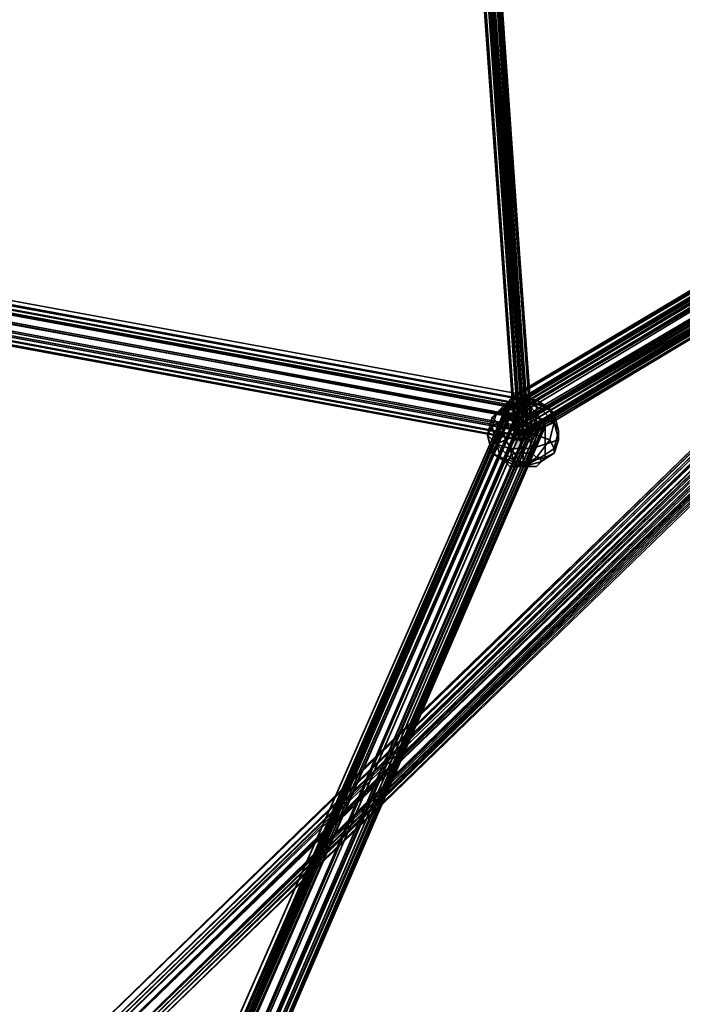
# Model space of a CAD drawing. Units: inches. Extents: x -2407 to 6480, y -2273 to 6818.
# Drawn here: x 372 to 475, y 1094 to 1247 of the extents above; entities that cross this region are included whole.
import ezdxf

# ---------------------------------------------------------------- set-up
doc = ezdxf.new("R2010")
doc.units = ezdxf.units.IN
doc.header["$MEASUREMENT"] = 0
doc.layers.add('SPIDERGAME CWPg169.356', color=250, linetype='Continuous', lineweight=35)

msp = doc.modelspace()

# ---------------------------------------------------------------- hatches: boundary and pattern name
at = {"layer": 'SPIDERGAME CWPg169.356', "lineweight": 35}
for points in [[(450.14, 1185.57), (449.45, 1186.26), (448.76, 1186.95), (448.08, 1186.26), (447.39, 1185.57), (448.08, 1184.88), (448.76, 1184.2), (449.45, 1184.88)], [(450.14, 1185.57), (449.45, 1186.26), (448.76, 1186.95), (448.08, 1186.26), (447.39, 1185.57), (448.08, 1184.88), (448.76, 1184.2), (449.45, 1184.88)], [(450.82, 1186.26), (450.14, 1186.95), (449.45, 1187.63), (448.76, 1186.95), (448.08, 1186.26), (448.76, 1185.57), (449.45, 1184.88), (450.14, 1185.57)], [(451.51, 1186.26), (450.82, 1186.95), (450.14, 1187.63), (449.45, 1186.95), (448.76, 1186.26), (449.45, 1185.57), (450.14, 1184.88), (450.82, 1185.57)], [(451.51, 1186.26), (450.82, 1186.95), (450.14, 1187.63), (449.45, 1186.95), (448.76, 1186.26), (449.45, 1185.57), (450.14, 1184.88), (450.82, 1185.57)], [(451.51, 1186.26), (450.82, 1186.95), (450.14, 1187.63), (449.45, 1186.95), (448.76, 1186.26), (449.45, 1185.57), (450.14, 1184.88), (450.82, 1185.57)], [(451.51, 1186.26), (450.82, 1186.95), (450.14, 1187.63), (449.45, 1186.95), (448.76, 1186.26), (449.45, 1185.57), (450.14, 1184.88), (450.82, 1185.57)], [(450.82, 1182.14), (450.14, 1182.82), (449.45, 1183.51), (448.76, 1182.82), (448.08, 1182.14), (448.76, 1181.45), (449.45, 1180.76), (450.14, 1181.45)], [(450.82, 1182.14), (450.14, 1182.82), (449.45, 1183.51), (448.76, 1182.82), (448.08, 1182.14), (448.76, 1181.45), (449.45, 1180.76), (450.14, 1181.45)], [(452.2, 1182.82), (451.51, 1183.51), (450.82, 1184.2), (450.14, 1183.51), (449.45, 1182.82), (450.14, 1182.14), (450.82, 1181.45), (451.51, 1182.14)], [(452.2, 1182.82), (451.51, 1183.51), (450.82, 1184.2), (450.14, 1183.51), (449.45, 1182.82), (450.14, 1182.14), (450.82, 1181.45), (451.51, 1182.14)], [(450.82, 1181.45), (450.14, 1182.14), (449.45, 1182.82), (448.76, 1182.14), (448.08, 1181.45), (448.76, 1180.76), (449.45, 1180.08), (450.14, 1180.76)], [(450.82, 1181.45), (450.14, 1182.14), (449.45, 1182.82), (448.76, 1182.14), (448.08, 1181.45), (448.76, 1180.76), (449.45, 1180.08), (450.14, 1180.76)]]:
    msp.add_hatch(color=18, dxfattribs=at).paths.add_polyline_path(points)

# ---------------------------------------------------------------- linework, layer by layer
at = {"layer": 'SPIDERGAME CWPg169.356', "color": 18, "lineweight": 35}
for points in [[(451.51, 1182.14), (451.51, 1181.45), (439.83, 1338.74), (451.51, 1181.45), (450.82, 1181.45), (439.83, 1338.74), (450.82, 1181.45), (439.15, 1337.37), (450.14, 1181.45), (439.15, 1337.37), (438.46, 1337.37), (437.09, 1338.74), (435.71, 1340.12), (435.71, 1341.49), (554.54, 1459.63), (435.71, 1342.87), (435.71, 1341.49)], [(449.45, 1186.26), (438.46, 1341.49), (438.46, 1340.12), (438.46, 1338.74), (438.46, 1340.12), (438.46, 1341.49), (439.15, 1342.87), (439.83, 1342.87), (439.83, 1341.49), (439.15, 1342.18), (555.23, 1458.26)], [(555.92, 1457.57), (437.77, 1339.43), (438.46, 1338.74), (449.45, 1184.2), (439.15, 1337.37), (449.45, 1184.2), (450.14, 1182.82), (439.15, 1337.37), (450.14, 1182.82), (450.14, 1182.14), (450.14, 1183.51), (544.93, 1239.15), (450.14, 1183.51), (544.93, 1240.52), (544.93, 1239.15), (544.24, 1238.46), (543.55, 1238.46), (544.24, 1239.15), (377.33, 1076.36), (544.93, 1239.15), (378.02, 1077.73)], [(541.49, 1241.9), (541.49, 1241.21), (541.49, 1240.52), (654.83, 1354.54), (654.14, 1355.23), (540.8, 1241.21), (541.49, 1240.52), (541.49, 1241.21), (448.76, 1186.26), (541.49, 1241.9), (448.76, 1186.26), (448.76, 1186.95)], [(448.76, 1185.57), (448.76, 1186.26), (437.77, 1342.18), (448.76, 1186.26), (448.76, 1184.88), (448.76, 1186.26), (541.49, 1241.21), (541.49, 1240.52), (448.76, 1184.88), (541.49, 1240.52), (541.49, 1239.15), (656.2, 1353.86)], [(656.2, 1353.86), (541.49, 1239.15), (541.49, 1240.52), (447.39, 1184.88), (541.49, 1240.52), (540.8, 1241.9), (448.08, 1186.26), (447.39, 1184.88), (448.08, 1182.82), (541.49, 1239.15), (448.08, 1182.82), (542.86, 1238.46), (448.76, 1181.45), (543.55, 1237.77), (657.57, 1351.8), (543.55, 1237.77), (542.86, 1238.46), (656.89, 1352.48)], [(272.24, 1275.55), (438.46, 1343.55), (437.77, 1342.18), (449.45, 1186.26), (438.46, 1343.55), (449.45, 1186.26), (450.14, 1186.26), (438.46, 1343.55), (439.15, 1343.55), (438.46, 1343.55), (450.14, 1186.26), (438.46, 1343.55), (450.14, 1186.26), (449.45, 1187.63), (448.76, 1188.32), (448.08, 1187.63), (448.08, 1186.26), (447.39, 1184.88), (448.08, 1182.82), (542.86, 1238.46), (448.76, 1181.45)], [(273.61, 1274.87), (438.46, 1343.55), (439.15, 1342.87), (449.45, 1186.26), (439.15, 1342.87), (449.45, 1186.26), (439.15, 1342.87), (450.14, 1186.26), (449.45, 1186.26), (439.15, 1342.87), (450.14, 1186.26), (450.14, 1186.95), (449.45, 1187.63), (448.76, 1186.95), (448.76, 1186.26)], [(450.14, 1186.26), (438.46, 1343.55), (450.14, 1186.26)], [(441.21, 1338.74), (440.52, 1337.37), (439.83, 1337.37), (438.46, 1337.37), (449.45, 1182.14), (450.14, 1181.45), (449.45, 1182.14), (448.76, 1183.51), (448.76, 1185.57), (448.76, 1186.26), (449.45, 1186.26), (450.14, 1186.26), (450.82, 1185.57), (451.51, 1184.2), (439.83, 1343.55), (451.51, 1184.2), (439.83, 1342.18), (439.83, 1343.55)], [(545.61, 1240.52), (450.14, 1182.82), (545.61, 1239.15), (450.14, 1182.82), (450.14, 1181.45), (450.82, 1181.45), (451.51, 1181.45), (451.51, 1182.14), (451.51, 1182.82), (451.51, 1184.2), (450.82, 1185.57), (450.14, 1186.26), (449.45, 1186.26), (448.76, 1186.26), (448.76, 1185.57), (448.76, 1183.51), (449.45, 1182.14), (450.14, 1182.14), (450.14, 1183.51), (450.82, 1184.88), (450.14, 1186.26), (450.82, 1185.57), (451.51, 1184.2), (439.83, 1343.55), (451.51, 1184.2), (439.83, 1342.18)], [(437.77, 1342.18), (448.76, 1186.26), (449.45, 1186.26), (438.46, 1341.49)], [(448.76, 1186.26), (437.77, 1342.18), (448.76, 1186.26)], [(439.83, 1341.49), (450.82, 1184.88), (439.83, 1342.87), (450.82, 1184.88), (450.14, 1186.26), (439.15, 1342.87), (450.14, 1186.26), (449.45, 1186.26), (439.15, 1342.87), (449.45, 1186.26), (439.15, 1342.87)], [(439.15, 1342.87), (450.14, 1186.26), (439.15, 1342.87)], [(439.15, 1342.87), (450.14, 1186.26), (439.15, 1342.87), (439.83, 1342.87)], [(439.83, 1342.87), (450.82, 1184.88), (450.14, 1186.26), (544.24, 1243.27), (449.45, 1187.63), (542.18, 1243.27)], [(438.46, 1341.49), (449.45, 1186.26), (438.46, 1341.49)], [(449.45, 1186.26), (438.46, 1341.49), (449.45, 1186.26)], [(439.83, 1338.06), (450.14, 1182.14), (439.83, 1338.06), (450.82, 1182.14), (439.83, 1338.74), (450.82, 1182.14), (439.83, 1338.74), (450.82, 1182.14), (450.82, 1182.82), (450.82, 1182.14), (450.14, 1182.14), (450.14, 1182.82), (449.45, 1184.2), (449.45, 1185.57), (449.45, 1186.26), (450.14, 1186.26), (450.82, 1184.88), (450.82, 1182.82), (450.14, 1181.45), (449.45, 1181.45), (308.64, 1207.55)], [(437.77, 1338.74), (448.76, 1183.51), (437.77, 1337.37), (448.76, 1183.51), (449.45, 1182.14), (438.46, 1337.37)], [(437.77, 1338.74), (448.76, 1183.51), (437.77, 1337.37), (448.76, 1183.51), (449.45, 1182.14), (438.46, 1337.37)], [(439.15, 1337.37), (450.14, 1181.45), (450.82, 1181.45), (439.15, 1337.37), (450.14, 1181.45), (449.45, 1182.14), (438.46, 1337.37)], [(439.83, 1338.74), (450.82, 1182.14), (439.83, 1338.74), (450.82, 1181.45), (439.83, 1338.74)], [(450.82, 1181.45), (439.83, 1338.74), (450.82, 1181.45)], [(439.83, 1338.74), (450.82, 1181.45), (439.83, 1338.74)], [(450.82, 1182.14), (439.83, 1338.74), (450.82, 1182.14)], [(541.49, 1243.27), (375.27, 1081.85)], [(375.95, 1082.54), (542.18, 1243.27), (541.49, 1243.27), (542.18, 1243.96), (543.55, 1243.96), (544.24, 1243.27), (544.93, 1242.58), (545.61, 1241.21), (545.61, 1240.52)], [(375.95, 1076.36), (542.86, 1239.15), (543.55, 1238.46), (542.86, 1238.46), (542.18, 1238.46), (541.49, 1239.15), (541.49, 1240.52), (540.8, 1239.83), (540.12, 1239.15), (540.8, 1239.83), (541.49, 1240.52), (542.18, 1241.21), (543.55, 1242.58), (544.24, 1243.27), (543.55, 1242.58), (542.18, 1241.21), (541.49, 1240.52), (540.8, 1239.83), (595.75, 1184.2)], [(375.95, 1082.54), (542.18, 1243.27), (543.55, 1243.27), (542.18, 1243.27), (543.55, 1243.27), (544.24, 1243.27), (545.61, 1241.9), (545.61, 1241.21), (546.3, 1240.52), (545.61, 1241.21), (378.7, 1079.11), (545.61, 1241.21), (545.61, 1241.9), (378.02, 1080.48)], [(597.81, 1187.63), (543.55, 1241.9), (377.33, 1081.17), (542.86, 1242.58), (377.33, 1081.17), (376.64, 1081.85), (542.18, 1242.58), (542.86, 1242.58), (542.18, 1242.58), (541.49, 1242.58), (542.18, 1243.27), (449.45, 1187.63), (448.76, 1186.95), (541.49, 1242.58), (448.76, 1186.95), (541.49, 1241.9), (541.49, 1242.58), (542.18, 1243.27), (542.86, 1243.27), (543.55, 1242.58), (544.24, 1241.9), (544.93, 1241.21), (544.93, 1240.52)], [(543.55, 1243.96), (542.18, 1243.96), (448.76, 1188.32), (449.45, 1187.63), (543.55, 1243.96), (542.18, 1243.96), (448.76, 1188.32), (449.45, 1187.63), (543.55, 1243.96), (449.45, 1187.63), (544.24, 1243.27), (377.33, 1081.85), (543.55, 1243.27), (377.33, 1081.85)], [(377.33, 1081.85), (378.02, 1080.48), (544.24, 1243.27), (378.02, 1080.48), (545.61, 1241.9)], [(402.74, 1078.42), (448.76, 1184.2), (447.39, 1184.88), (448.08, 1186.26), (540.8, 1241.9), (541.49, 1240.52), (447.39, 1184.88), (541.49, 1240.52), (541.49, 1239.15), (542.86, 1238.46), (448.08, 1182.82), (541.49, 1239.15), (448.08, 1182.82), (447.39, 1184.88), (448.08, 1186.26), (448.08, 1187.63), (448.76, 1188.32), (449.45, 1187.63), (450.14, 1186.26), (543.55, 1242.58), (450.14, 1186.95), (542.86, 1243.27), (450.14, 1186.95), (449.45, 1187.63)], [(541.49, 1242.58), (448.08, 1187.63), (541.49, 1243.27), (448.08, 1187.63), (448.76, 1188.32), (542.18, 1243.96)], [(542.86, 1243.27), (450.14, 1186.95), (449.45, 1187.63), (542.18, 1243.27)], [(598.5, 1186.95), (543.55, 1242.58), (544.24, 1243.27), (450.14, 1186.26), (544.93, 1242.58), (450.14, 1186.26), (450.14, 1184.88), (450.14, 1182.82), (545.61, 1240.52), (545.61, 1241.21), (450.14, 1184.88), (545.61, 1241.21), (544.93, 1242.58)], [(450.14, 1184.88), (450.14, 1186.26), (544.93, 1242.58), (450.14, 1186.26), (544.24, 1243.27), (544.93, 1242.58)], [(375.27, 1081.85), (540.8, 1242.58), (373.89, 1080.48)], [(373.89, 1079.11), (373.89, 1080.48), (540.8, 1241.9), (373.89, 1080.48), (540.8, 1242.58), (540.8, 1241.9)], [(373.89, 1079.11), (374.58, 1077.05), (541.49, 1239.83), (540.8, 1241.21), (373.89, 1079.11), (540.8, 1241.21), (540.8, 1241.9)], [(541.49, 1241.21), (541.49, 1241.9), (541.49, 1242.58), (540.8, 1241.9), (540.8, 1241.21), (540.8, 1240.52), (374.58, 1079.11), (540.8, 1240.52), (541.49, 1239.83), (375.27, 1077.73), (374.58, 1079.11), (375.27, 1080.48), (540.8, 1241.21), (375.27, 1080.48), (540.8, 1241.9), (375.95, 1081.17)], [(375.27, 1077.73), (541.49, 1239.83), (540.8, 1240.52), (374.58, 1079.11), (540.8, 1240.52), (540.8, 1241.21), (540.8, 1240.52), (541.49, 1239.83), (542.18, 1239.15), (542.86, 1239.15), (543.55, 1238.46), (544.24, 1238.46), (450.14, 1182.14), (449.45, 1182.14), (543.55, 1238.46), (544.24, 1238.46), (450.14, 1182.14), (544.93, 1239.15), (544.93, 1239.83), (544.93, 1241.21), (544.24, 1241.9), (543.55, 1241.9), (542.86, 1242.58)], [(541.49, 1242.58), (375.95, 1081.17), (376.64, 1081.85), (542.18, 1242.58), (541.49, 1242.58), (375.95, 1081.17), (376.64, 1081.85), (608.8, 1081.85), (376.64, 1081.85), (608.8, 1081.85), (376.64, 1081.85), (608.8, 1081.85), (376.64, 1081.85), (375.27, 1081.17), (608.8, 1081.17)], [(378.02, 1080.48), (544.24, 1241.9), (544.93, 1241.21), (378.7, 1079.11), (544.93, 1241.21), (544.93, 1239.83), (544.93, 1241.21), (544.24, 1241.9), (543.55, 1241.9), (542.86, 1242.58), (542.18, 1242.58), (541.49, 1242.58), (540.8, 1241.9), (541.49, 1240.52), (540.8, 1241.9), (541.49, 1242.58), (375.95, 1081.17), (540.8, 1241.9), (375.27, 1080.48)], [(540.8, 1241.21), (375.27, 1080.48)], [(541.49, 1242.58), (542.18, 1242.58), (376.64, 1081.85)], [(448.76, 1183.51), (448.76, 1184.88), (448.76, 1186.26), (448.76, 1186.95), (449.45, 1187.63), (450.14, 1186.95), (450.14, 1186.26), (450.82, 1184.88), (450.14, 1183.51), (544.93, 1240.52), (544.93, 1241.21), (450.82, 1184.88), (544.93, 1241.21), (544.24, 1241.9), (378.02, 1080.48), (543.55, 1241.9), (378.02, 1080.48), (377.33, 1081.17)], [(378.02, 1080.48), (544.24, 1241.9), (544.93, 1241.21), (378.7, 1079.11), (544.93, 1241.21), (544.93, 1239.83), (544.93, 1239.15), (544.24, 1239.15)], [(448.08, 1187.63), (448.08, 1186.26), (541.49, 1242.58), (448.08, 1186.26), (540.8, 1241.9)], [(544.24, 1241.9), (450.14, 1186.26), (450.82, 1184.88), (450.14, 1186.26), (544.24, 1241.9), (450.14, 1186.26), (543.55, 1242.58), (450.14, 1186.95)], [(450.14, 1184.88), (450.14, 1182.82), (545.61, 1240.52), (545.61, 1241.21), (450.14, 1184.88), (545.61, 1241.21), (544.93, 1242.58)], [(544.93, 1241.21), (450.82, 1184.88), (544.93, 1241.21)], [(375.27, 1075.67), (374.58, 1077.05), (542.18, 1239.15), (374.58, 1077.05), (541.49, 1239.83), (375.27, 1077.73), (542.18, 1239.15), (375.27, 1077.73), (375.95, 1076.36)], [(596.44, 1184.88), (541.49, 1240.52), (541.49, 1239.15), (542.86, 1238.46), (543.55, 1237.77), (544.24, 1237.77), (544.93, 1238.46), (545.61, 1239.15), (546.3, 1240.52), (545.61, 1239.15), (378.02, 1077.05), (546.3, 1240.52), (378.02, 1077.05), (378.7, 1079.11), (378.02, 1080.48), (377.33, 1081.17), (376.64, 1081.85), (375.95, 1081.17), (375.27, 1080.48)], [(596.44, 1184.88), (541.49, 1240.52), (541.49, 1239.15), (542.86, 1238.46), (543.55, 1237.77), (544.24, 1237.77), (544.93, 1238.46), (544.24, 1237.77), (449.45, 1181.45), (450.14, 1181.45), (544.93, 1238.46), (450.14, 1181.45), (545.61, 1239.15), (545.61, 1238.46), (544.24, 1238.46), (543.55, 1238.46), (544.24, 1238.46), (375.95, 1074.99)], [(378.02, 1077.73), (544.93, 1239.83), (378.02, 1077.73), (544.93, 1239.15), (377.33, 1076.36)], [(378.02, 1077.05), (378.7, 1079.11), (378.02, 1077.73), (544.93, 1239.83)], [(542.86, 1238.46), (449.45, 1182.14), (542.18, 1238.46), (448.76, 1183.51), (449.45, 1182.14), (450.14, 1182.14), (450.14, 1183.51), (450.82, 1184.88), (450.14, 1183.51), (544.93, 1240.52)], [(375.27, 1075.67), (543.55, 1238.46), (375.27, 1075.67), (542.18, 1239.15), (375.95, 1076.36), (542.86, 1239.15), (543.55, 1238.46), (376.64, 1076.36)], [(545.61, 1238.46), (377.33, 1075.67), (545.61, 1239.15)], [(377.33, 1075.67), (545.61, 1239.15), (378.02, 1077.05)], [(308.64, 1213.05), (309.33, 1213.73), (450.14, 1187.63), (309.33, 1213.73), (309.33, 1213.05)], [(308.64, 1213.05), (309.33, 1213.73), (450.14, 1187.63), (309.33, 1213.73), (309.33, 1213.05)], [(308.64, 1213.05), (449.45, 1186.95), (450.14, 1187.63), (450.14, 1186.95), (309.33, 1213.05)], [(308.64, 1213.05), (449.45, 1186.95), (450.14, 1187.63), (450.14, 1186.95), (309.33, 1213.05)], [(309.33, 1212.36), (309.33, 1210.99), (450.82, 1184.88)], [(309.33, 1212.36), (451.51, 1186.26), (450.82, 1184.88)], [(310.01, 1212.36), (310.01, 1210.99), (450.14, 1184.88)], [(310.01, 1212.36), (450.14, 1186.26), (450.14, 1184.88)], [(309.33, 1208.93), (450.82, 1182.82), (450.82, 1184.88), (309.33, 1210.99)], [(309.33, 1208.93), (450.82, 1182.82), (450.82, 1184.88), (309.33, 1210.99)], [(309.33, 1208.93), (450.82, 1182.82), (450.14, 1181.45), (449.45, 1181.45), (308.64, 1207.55)], [(309.33, 1208.93), (450.82, 1182.82), (450.82, 1182.14), (450.14, 1182.14), (450.14, 1182.82), (449.45, 1184.2), (449.45, 1185.57), (449.45, 1186.26), (450.14, 1186.26), (450.82, 1184.88), (450.82, 1182.82)], [(309.33, 1207.55), (450.14, 1181.45), (309.33, 1207.55)], [(309.33, 1207.55), (450.14, 1181.45), (309.33, 1207.55)], [(452.2, 1187.63), (450.14, 1187.63), (452.88, 1186.26), (452.88, 1186.95), (450.14, 1187.63), (450.82, 1185.57), (452.2, 1185.57), (450.14, 1187.63), (448.08, 1186.26), (449.45, 1185.57), (450.14, 1187.63), (448.08, 1186.95), (447.39, 1186.26), (450.14, 1187.63), (450.14, 1188.32), (448.76, 1187.63), (450.14, 1187.63), (452.2, 1187.63), (451.51, 1187.63), (450.14, 1187.63), (450.14, 1188.32)], [(449.45, 1182.14), (448.76, 1182.14), (448.76, 1183.51), (448.76, 1184.88), (449.45, 1186.26), (449.45, 1186.95), (450.14, 1187.63), (450.14, 1186.95), (450.14, 1186.26), (450.14, 1184.88), (450.14, 1183.51), (449.45, 1182.14), (450.14, 1181.45), (450.82, 1181.45), (451.51, 1181.45), (451.51, 1182.14), (451.51, 1182.82), (451.51, 1184.2), (450.82, 1185.57), (450.14, 1186.26), (450.14, 1184.88), (450.14, 1182.82), (450.14, 1181.45), (449.45, 1181.45), (448.76, 1181.45), (448.08, 1182.82), (447.39, 1184.88), (402.06, 1079.11)], [(448.08, 1186.26), (450.14, 1187.63), (448.08, 1186.95)], [(452.88, 1186.26), (450.14, 1187.63), (450.82, 1185.57)], [(447.39, 1185.57), (401.37, 1079.11), (402.06, 1078.42)], [(402.06, 1078.42), (448.08, 1184.88), (402.06, 1078.42), (404.12, 1077.05), (405.49, 1077.05), (451.51, 1183.51), (450.14, 1183.51), (404.12, 1077.05), (450.14, 1183.51), (448.08, 1184.88), (447.39, 1185.57)], [(447.39, 1185.57), (447.39, 1184.88), (448.76, 1184.2), (449.45, 1183.51), (450.82, 1182.82), (452.2, 1182.82), (452.88, 1183.51), (452.2, 1184.2)], [(452.2, 1184.2), (451.51, 1184.88), (450.14, 1185.57), (449.45, 1185.57), (448.08, 1185.57), (447.39, 1185.57)], [(449.45, 1186.26), (449.45, 1186.26)], [(449.45, 1186.26), (449.45, 1186.26)], [(450.14, 1186.26), (450.14, 1184.88)], [(450.14, 1184.88), (450.14, 1182.82)], [(448.08, 1182.82), (448.76, 1181.45), (449.45, 1181.45), (450.14, 1181.45), (450.14, 1182.82)], [(450.82, 1177.33), (450.14, 1177.33), (450.14, 1179.39), (451.51, 1179.39), (450.14, 1177.33), (448.08, 1178.7), (448.76, 1179.39), (450.14, 1177.33), (448.08, 1177.33), (447.39, 1178.02), (450.14, 1177.33), (448.08, 1178.7)], [(448.08, 1177.33), (450.14, 1177.33), (450.82, 1177.33), (449.45, 1177.33), (450.14, 1177.33), (452.88, 1178.02), (452.2, 1177.33), (450.14, 1177.33), (452.2, 1178.7), (452.88, 1178.7), (450.14, 1177.33), (452.88, 1178.02)], [(452.2, 1178.7), (450.14, 1177.33), (450.14, 1179.39)]]:
    msp.add_lwpolyline(points, dxfattribs=at)
for points in [[(307.27, 1213.05), (306.58, 1213.05), (436.4, 1343.55), (437.77, 1343.55), (307.27, 1213.05), (437.77, 1343.55), (439.15, 1343.55), (450.82, 1185.57), (439.15, 1343.55), (439.83, 1343.55), (273.61, 1275.55), (272.92, 1275.55), (272.24, 1275.55), (438.46, 1343.55), (439.15, 1344.24), (272.92, 1275.55), (439.15, 1344.24), (439.83, 1343.55), (439.15, 1343.55), (450.82, 1185.57), (439.15, 1343.55), (309.33, 1213.05)], [(438.46, 1343.55), (437.77, 1342.18), (449.45, 1186.26)], [(449.45, 1186.26), (438.46, 1343.55), (449.45, 1186.26), (450.14, 1186.26), (438.46, 1343.55)], [(437.77, 1340.12), (448.76, 1185.57), (437.77, 1342.18)], [(437.77, 1340.12), (448.76, 1185.57), (437.77, 1342.18)], [(448.76, 1185.57), (448.76, 1186.26), (437.77, 1342.18)], [(437.77, 1342.18), (448.76, 1186.26), (449.45, 1186.26)], [(449.45, 1186.26), (438.46, 1341.49), (439.15, 1342.87)], [(439.83, 1341.49), (450.82, 1184.88), (439.83, 1342.87)], [(451.51, 1182.82), (451.51, 1184.2), (439.83, 1342.18), (440.52, 1340.12)], [(451.51, 1182.82), (451.51, 1184.2), (439.83, 1342.18), (440.52, 1340.12)], [(438.46, 1340.12), (449.45, 1185.57), (449.45, 1186.26), (438.46, 1341.49)], [(438.46, 1340.12), (449.45, 1185.57), (449.45, 1186.26), (438.46, 1341.49)], [(438.46, 1341.49), (449.45, 1186.26), (438.46, 1341.49), (449.45, 1186.26)], [(450.82, 1182.82), (450.82, 1184.88), (439.83, 1341.49), (439.83, 1340.12)], [(450.82, 1182.82), (450.82, 1184.88), (439.83, 1341.49), (439.83, 1340.12)], [(448.76, 1185.57), (448.76, 1183.51), (437.77, 1338.74), (437.77, 1340.12)], [(448.76, 1185.57), (448.76, 1183.51), (437.77, 1338.74), (437.77, 1340.12)], [(449.45, 1185.57), (449.45, 1184.2), (438.46, 1338.74), (438.46, 1340.12)], [(449.45, 1185.57), (449.45, 1184.2), (438.46, 1338.74), (438.46, 1340.12)], [(440.52, 1340.12), (451.51, 1182.82), (451.51, 1182.14), (439.83, 1338.74)], [(439.83, 1340.12), (450.82, 1182.82), (439.83, 1338.74)], [(440.52, 1340.12), (451.51, 1182.82), (451.51, 1182.14), (439.83, 1338.74)], [(439.83, 1340.12), (450.82, 1182.82), (439.83, 1338.74)], [(438.46, 1338.74), (449.45, 1184.2), (439.15, 1337.37)], [(439.15, 1337.37), (439.83, 1338.74), (450.82, 1181.45)], [(450.14, 1182.14), (439.83, 1338.06), (439.15, 1337.37), (449.45, 1184.2), (450.14, 1182.82), (439.15, 1337.37), (450.14, 1182.82)], [(451.51, 1182.14), (451.51, 1181.45), (439.83, 1338.74)], [(451.51, 1181.45), (439.83, 1338.74), (451.51, 1181.45), (450.82, 1181.45), (439.83, 1338.74)], [(439.83, 1338.74), (450.82, 1182.14), (450.82, 1182.82), (439.83, 1338.74), (450.82, 1182.14), (439.83, 1338.74), (450.82, 1182.14), (439.83, 1338.74), (450.82, 1182.14)], [(450.82, 1182.14), (439.83, 1338.74), (439.83, 1338.06)], [(450.82, 1182.14), (439.83, 1338.06), (450.14, 1182.14)], [(541.49, 1243.27), (540.8, 1242.58), (540.8, 1241.9), (540.8, 1241.21), (373.89, 1079.11), (540.8, 1241.21), (541.49, 1239.83), (374.58, 1077.05), (373.89, 1079.11), (373.89, 1080.48), (540.8, 1241.9), (373.89, 1080.48), (540.8, 1242.58), (375.27, 1081.85), (541.49, 1243.27), (375.27, 1081.85), (375.95, 1082.54), (542.18, 1243.27)], [(375.27, 1081.85), (373.89, 1080.48), (540.8, 1242.58), (375.27, 1081.85), (541.49, 1243.27), (540.8, 1242.58)], [(375.95, 1082.54), (542.18, 1243.27), (543.55, 1243.27), (377.33, 1081.85), (544.24, 1243.27), (543.55, 1243.27), (377.33, 1081.85)], [(377.33, 1081.85), (378.02, 1080.48), (544.24, 1243.27)], [(544.24, 1243.27), (378.02, 1080.48), (545.61, 1241.9)], [(448.76, 1188.32), (542.18, 1243.96), (541.49, 1243.27), (448.08, 1187.63), (541.49, 1242.58), (541.49, 1243.27), (448.08, 1187.63)], [(541.49, 1242.58), (448.76, 1186.95), (449.45, 1187.63), (542.18, 1243.27)], [(449.45, 1187.63), (450.14, 1186.26), (544.24, 1243.27), (449.45, 1187.63), (543.55, 1243.96), (544.24, 1243.27)], [(542.86, 1243.27), (450.14, 1186.95), (543.55, 1242.58)], [(375.27, 1080.48), (540.8, 1241.9), (375.95, 1081.17)], [(540.8, 1241.9), (375.27, 1080.48), (540.8, 1241.21)], [(541.49, 1242.58), (375.95, 1081.17), (540.8, 1241.9)], [(542.86, 1242.58), (377.33, 1081.17), (376.64, 1081.85), (542.18, 1242.58)], [(543.55, 1241.9), (377.33, 1081.17), (542.86, 1242.58)], [(543.55, 1241.9), (378.02, 1080.48), (377.33, 1081.17)], [(545.61, 1239.15), (378.02, 1077.05), (546.3, 1240.52), (378.02, 1077.05), (378.7, 1079.11), (378.02, 1080.48), (545.61, 1241.9), (545.61, 1241.21), (378.7, 1079.11), (545.61, 1241.21), (546.3, 1240.52)], [(544.24, 1241.9), (378.02, 1080.48), (543.55, 1241.9)], [(448.08, 1187.63), (448.08, 1186.26), (541.49, 1242.58)], [(541.49, 1242.58), (448.08, 1186.26), (540.8, 1241.9)], [(541.49, 1241.9), (448.76, 1186.95), (541.49, 1242.58)], [(541.49, 1241.9), (448.76, 1186.26), (448.76, 1186.95)], [(541.49, 1241.21), (448.76, 1186.26), (541.49, 1241.9)], [(448.76, 1184.88), (448.76, 1186.26), (541.49, 1241.21), (541.49, 1240.52), (448.76, 1184.88), (541.49, 1240.52), (541.49, 1239.15), (448.76, 1183.51)], [(450.14, 1186.26), (543.55, 1242.58), (450.14, 1186.95)], [(543.55, 1242.58), (450.14, 1186.26), (544.24, 1241.9)], [(542.18, 1239.15), (374.58, 1077.05), (541.49, 1239.83)], [(541.49, 1239.83), (375.27, 1077.73), (542.18, 1239.15)], [(544.93, 1239.15), (378.02, 1077.73), (544.93, 1239.83)], [(545.61, 1239.15), (450.14, 1182.82), (545.61, 1240.52)], [(544.93, 1240.52), (450.14, 1183.51), (544.93, 1239.15)], [(375.27, 1075.67), (374.58, 1077.05), (542.18, 1239.15)], [(543.55, 1238.46), (544.24, 1238.46), (375.95, 1074.99), (375.27, 1075.67), (543.55, 1238.46), (375.27, 1075.67), (542.18, 1239.15)], [(542.18, 1239.15), (375.27, 1077.73), (375.95, 1076.36)], [(542.86, 1239.15), (375.95, 1076.36), (376.64, 1076.36), (543.55, 1238.46)], [(542.18, 1239.15), (375.95, 1076.36), (542.86, 1239.15)], [(545.61, 1238.46), (544.24, 1238.46), (375.95, 1074.99), (377.33, 1075.67)], [(545.61, 1238.46), (544.24, 1238.46), (375.95, 1074.99), (377.33, 1075.67)], [(376.64, 1076.36), (377.33, 1076.36), (544.24, 1239.15), (543.55, 1238.46)], [(376.64, 1076.36), (377.33, 1076.36), (544.24, 1239.15), (543.55, 1238.46)], [(377.33, 1075.67), (378.02, 1077.05), (545.61, 1239.15), (377.33, 1075.67), (545.61, 1238.46), (545.61, 1239.15)], [(544.24, 1239.15), (377.33, 1076.36), (544.93, 1239.15)], [(378.02, 1077.73), (544.93, 1239.15), (377.33, 1076.36)], [(448.76, 1181.45), (448.08, 1182.82), (542.86, 1238.46), (448.76, 1181.45), (543.55, 1237.77), (542.86, 1238.46)], [(449.45, 1182.14), (448.76, 1183.51), (448.76, 1184.88), (448.76, 1183.51), (541.49, 1239.15), (448.76, 1183.51), (542.18, 1238.46), (449.45, 1182.14), (448.76, 1182.14), (448.76, 1183.51), (448.76, 1184.88), (449.45, 1186.26), (449.45, 1186.95), (450.14, 1187.63), (450.14, 1186.95), (450.14, 1186.26), (450.14, 1184.88), (450.14, 1183.51)], [(542.18, 1238.46), (448.76, 1183.51), (541.49, 1239.15)], [(448.76, 1183.51), (542.18, 1238.46), (449.45, 1182.14)], [(544.93, 1238.46), (544.24, 1237.77), (449.45, 1181.45), (450.14, 1181.45), (544.93, 1238.46), (450.14, 1181.45), (545.61, 1239.15)], [(542.86, 1238.46), (543.55, 1238.46), (449.45, 1182.14)], [(544.24, 1238.46), (450.14, 1182.14), (449.45, 1182.14), (543.55, 1238.46)], [(542.86, 1238.46), (449.45, 1182.14), (542.18, 1238.46)], [(542.86, 1238.46), (543.55, 1238.46), (449.45, 1182.14)], [(450.14, 1181.45), (450.14, 1182.82), (545.61, 1239.15)], [(544.93, 1239.15), (450.14, 1182.14), (544.24, 1238.46)], [(544.93, 1239.15), (450.14, 1183.51), (450.14, 1182.14)], [(543.55, 1237.77), (544.24, 1237.77), (449.45, 1181.45), (448.76, 1181.45)], [(543.55, 1237.77), (544.24, 1237.77), (449.45, 1181.45), (448.76, 1181.45)], [(307.95, 1213.73), (450.14, 1187.63), (450.82, 1188.32), (450.82, 1187.63), (309.33, 1213.73), (308.64, 1214.42), (450.82, 1188.32), (308.64, 1214.42)], [(307.95, 1213.73), (450.14, 1187.63), (450.82, 1188.32), (450.82, 1187.63), (309.33, 1213.73), (308.64, 1214.42), (450.82, 1188.32), (308.64, 1214.42)], [(450.14, 1187.63), (449.45, 1186.26), (307.95, 1212.36), (307.95, 1213.73)], [(450.14, 1187.63), (449.45, 1186.26), (307.95, 1212.36), (307.95, 1213.73)], [(309.33, 1212.36), (451.51, 1186.26), (450.82, 1187.63), (309.33, 1213.73)], [(309.33, 1212.36), (451.51, 1186.26), (450.82, 1187.63), (309.33, 1213.73)], [(307.27, 1210.99), (449.45, 1184.88), (449.45, 1186.26), (307.95, 1212.36)], [(307.27, 1210.99), (449.45, 1184.88), (449.45, 1186.26), (307.95, 1212.36)], [(449.45, 1186.95), (449.45, 1186.26), (308.64, 1212.36), (308.64, 1213.05)], [(449.45, 1186.95), (449.45, 1186.26), (308.64, 1212.36), (308.64, 1213.05)], [(308.64, 1210.99), (448.76, 1184.88), (449.45, 1186.26), (308.64, 1212.36)], [(308.64, 1210.99), (448.76, 1184.88), (449.45, 1186.26), (308.64, 1212.36)], [(450.14, 1186.95), (309.33, 1213.05), (310.01, 1212.36), (450.14, 1186.26)], [(450.14, 1186.95), (309.33, 1213.05), (310.01, 1212.36), (450.14, 1186.26)], [(450.82, 1184.88), (451.51, 1186.26), (309.33, 1212.36), (309.33, 1210.99)], [(450.14, 1184.88), (450.14, 1186.26), (310.01, 1212.36), (310.01, 1210.99)], [(449.45, 1184.88), (449.45, 1182.82), (307.95, 1208.93), (307.27, 1210.99)], [(449.45, 1184.88), (449.45, 1182.82), (307.95, 1208.93), (307.27, 1210.99)], [(448.76, 1184.88), (448.76, 1183.51), (308.64, 1209.61), (308.64, 1210.99)], [(448.76, 1184.88), (448.76, 1183.51), (308.64, 1209.61), (308.64, 1210.99)], [(309.33, 1208.24), (449.45, 1182.14), (309.33, 1208.24), (449.45, 1182.14), (450.14, 1183.51), (310.01, 1209.61), (310.01, 1210.99), (450.14, 1184.88), (450.14, 1183.51), (310.01, 1209.61)], [(309.33, 1208.24), (449.45, 1182.14), (309.33, 1208.24), (449.45, 1182.14), (450.14, 1183.51), (310.01, 1209.61), (310.01, 1210.99), (450.14, 1184.88), (450.14, 1183.51), (310.01, 1209.61)], [(308.64, 1208.24), (448.76, 1182.14), (448.76, 1183.51), (308.64, 1209.61)], [(308.64, 1208.24), (448.76, 1182.14), (448.76, 1183.51), (308.64, 1209.61)], [(307.95, 1207.55), (449.45, 1181.45), (449.45, 1182.82), (307.95, 1208.93)], [(307.95, 1207.55), (449.45, 1181.45), (449.45, 1182.82), (307.95, 1208.93)], [(309.33, 1208.24), (308.64, 1208.24), (448.76, 1182.14), (449.45, 1182.14)], [(309.33, 1208.24), (308.64, 1208.24), (448.76, 1182.14), (449.45, 1182.14)], [(308.64, 1207.55), (307.95, 1207.55), (449.45, 1181.45)], [(308.64, 1207.55), (307.95, 1207.55), (449.45, 1181.45)], [(447.39, 1186.95), (449.45, 1186.95), (450.14, 1188.32), (448.76, 1187.63)], [(447.39, 1186.95), (449.45, 1186.95), (450.14, 1188.32), (448.76, 1187.63)], [(448.76, 1187.63), (450.14, 1188.32), (450.14, 1187.63)], [(449.45, 1186.95), (452.2, 1186.95), (451.51, 1187.63), (450.14, 1188.32)], [(449.45, 1186.95), (452.2, 1186.95), (451.51, 1187.63), (450.14, 1188.32)], [(449.45, 1181.45), (450.14, 1181.45), (450.82, 1182.82), (450.82, 1184.88), (451.51, 1186.26), (450.82, 1187.63), (450.82, 1188.32), (450.14, 1187.63), (449.45, 1186.26), (449.45, 1184.88), (449.45, 1182.82)], [(449.45, 1181.45), (450.14, 1181.45), (450.82, 1182.82), (450.82, 1184.88), (451.51, 1186.26), (450.82, 1187.63), (450.82, 1188.32), (450.14, 1187.63), (449.45, 1186.26), (449.45, 1184.88), (449.45, 1182.82)], [(451.51, 1187.63), (450.14, 1187.63), (450.14, 1188.32)], [(401.37, 1079.79), (448.08, 1186.95), (447.39, 1186.26), (447.39, 1185.57), (401.37, 1079.11), (400.68, 1079.79), (447.39, 1186.26), (400.68, 1079.79)], [(401.37, 1079.79), (448.08, 1186.95), (447.39, 1186.26), (447.39, 1185.57), (401.37, 1079.11), (400.68, 1079.79), (447.39, 1186.26), (400.68, 1079.79)], [(448.08, 1186.95), (449.45, 1186.26), (402.74, 1079.79), (401.37, 1079.79)], [(448.08, 1186.95), (449.45, 1186.26), (402.74, 1079.79), (401.37, 1079.79)], [(445.33, 1184.88), (446.02, 1185.57), (448.08, 1186.95), (447.39, 1186.26)], [(447.39, 1186.95), (446.02, 1185.57), (445.33, 1183.51), (446.7, 1184.2)], [(445.33, 1184.88), (446.02, 1185.57), (448.08, 1186.95), (447.39, 1186.26)], [(447.39, 1186.95), (446.02, 1185.57), (445.33, 1183.51), (446.7, 1184.2)], [(446.02, 1185.57), (447.39, 1186.95), (448.76, 1187.63), (448.08, 1186.95)], [(446.02, 1185.57), (447.39, 1186.95), (448.76, 1187.63), (448.08, 1186.95)], [(449.45, 1186.95), (447.39, 1186.95), (446.7, 1184.2), (449.45, 1184.88)], [(449.45, 1186.95), (447.39, 1186.95), (446.7, 1184.2), (449.45, 1184.88)], [(447.39, 1186.26), (450.14, 1187.63), (448.08, 1186.26)], [(447.39, 1186.26), (448.08, 1186.95), (450.14, 1187.63)], [(448.08, 1186.95), (449.45, 1186.26), (450.82, 1186.26), (452.2, 1184.88), (453.57, 1184.2), (453.57, 1183.51), (452.88, 1183.51), (451.51, 1183.51), (450.14, 1183.51), (448.08, 1184.88), (447.39, 1185.57), (447.39, 1186.26)], [(448.08, 1186.95), (449.45, 1186.26), (450.82, 1186.26), (452.2, 1184.88), (453.57, 1184.2), (453.57, 1183.51), (452.88, 1183.51), (451.51, 1183.51), (450.14, 1183.51), (448.08, 1184.88), (447.39, 1185.57), (447.39, 1186.26)], [(448.76, 1187.63), (450.14, 1187.63), (448.08, 1186.95)], [(449.45, 1185.57), (448.08, 1186.26), (450.14, 1187.63)], [(449.45, 1185.57), (450.14, 1187.63), (450.82, 1185.57)], [(452.2, 1186.95), (449.45, 1186.95), (449.45, 1184.88), (452.2, 1184.88)], [(452.2, 1186.95), (449.45, 1186.95), (449.45, 1184.88), (452.2, 1184.88)], [(451.51, 1187.63), (452.2, 1187.63), (450.14, 1187.63)], [(452.2, 1185.57), (450.14, 1187.63), (452.88, 1186.26)], [(452.2, 1185.57), (450.82, 1185.57), (450.14, 1187.63)], [(452.88, 1186.95), (450.14, 1187.63), (452.2, 1187.63)], [(452.88, 1186.95), (452.88, 1186.26), (450.14, 1187.63)], [(452.2, 1186.95), (454.26, 1186.26), (452.2, 1187.63), (451.51, 1187.63)], [(452.2, 1186.95), (454.26, 1186.26), (452.2, 1187.63), (451.51, 1187.63)], [(454.26, 1186.26), (454.95, 1185.57), (452.88, 1186.95), (452.2, 1187.63)], [(454.26, 1186.26), (454.95, 1185.57), (452.88, 1186.95), (452.2, 1187.63)], [(454.26, 1186.26), (452.2, 1186.95), (452.2, 1184.88), (454.95, 1184.2)], [(454.26, 1186.26), (452.2, 1186.95), (452.2, 1184.88), (454.95, 1184.2)], [(454.95, 1185.57), (454.95, 1184.2), (452.88, 1186.26), (452.88, 1186.95)], [(454.95, 1185.57), (454.95, 1184.2), (452.88, 1186.26), (452.88, 1186.95)], [(447.39, 1185.57), (401.37, 1079.11), (402.06, 1078.42), (448.08, 1184.88), (402.06, 1078.42), (404.12, 1077.05), (405.49, 1077.05), (451.51, 1183.51), (450.14, 1183.51), (404.12, 1077.05), (450.14, 1183.51), (448.08, 1184.88)], [(402.06, 1079.11), (402.06, 1079.79), (447.39, 1185.57), (402.06, 1079.79), (402.74, 1080.48), (448.08, 1185.57), (447.39, 1185.57), (447.39, 1184.88)], [(402.06, 1079.11), (402.06, 1079.79), (447.39, 1185.57), (402.06, 1079.79), (402.74, 1080.48), (448.08, 1185.57), (447.39, 1185.57), (447.39, 1184.88)], [(447.39, 1184.88), (402.06, 1079.11), (402.74, 1078.42), (448.76, 1184.2)], [(404.8, 1079.79), (450.82, 1186.26), (449.45, 1186.26), (402.74, 1079.79)], [(404.8, 1079.79), (450.82, 1186.26), (449.45, 1186.26), (402.74, 1079.79)], [(448.08, 1185.57), (449.45, 1185.57), (403.43, 1080.48), (402.74, 1080.48)], [(448.08, 1185.57), (449.45, 1185.57), (403.43, 1080.48), (402.74, 1080.48)], [(404.8, 1079.79), (450.14, 1185.57), (449.45, 1185.57), (403.43, 1080.48)], [(404.8, 1079.79), (450.14, 1185.57), (449.45, 1185.57), (403.43, 1080.48)], [(450.82, 1186.26), (452.2, 1184.88), (406.18, 1078.42), (404.8, 1079.79)], [(450.82, 1186.26), (452.2, 1184.88), (406.18, 1078.42), (404.8, 1079.79)], [(450.14, 1185.57), (451.51, 1184.88), (406.18, 1079.11), (404.8, 1079.79)], [(450.14, 1185.57), (451.51, 1184.88), (406.18, 1079.11), (404.8, 1079.79)], [(407.55, 1077.73), (453.57, 1184.2), (452.2, 1184.88), (406.18, 1078.42)], [(406.86, 1078.42), (452.2, 1184.2), (451.51, 1184.88), (406.18, 1079.11)], [(407.55, 1077.73), (453.57, 1184.2), (452.2, 1184.88), (406.18, 1078.42)], [(406.86, 1078.42), (452.2, 1184.2), (451.51, 1184.88), (406.18, 1079.11)], [(446.02, 1185.57), (445.33, 1184.88), (444.64, 1182.14), (445.33, 1183.51)], [(446.02, 1185.57), (445.33, 1184.88), (444.64, 1182.14), (445.33, 1183.51)], [(446.02, 1180.76), (444.64, 1182.14), (445.33, 1184.88), (446.7, 1183.51)], [(446.02, 1180.76), (444.64, 1182.14), (445.33, 1184.88), (446.7, 1183.51)], [(446.7, 1183.51), (445.33, 1184.88), (447.39, 1186.26), (448.08, 1186.26)], [(446.7, 1183.51), (445.33, 1184.88), (447.39, 1186.26), (448.08, 1186.26)], [(448.76, 1182.82), (446.7, 1183.51), (448.08, 1186.26), (449.45, 1185.57)], [(448.76, 1182.82), (446.7, 1183.51), (448.08, 1186.26), (449.45, 1185.57)], [(447.39, 1181.45), (449.45, 1182.14), (449.45, 1184.88), (446.7, 1184.2)], [(447.39, 1181.45), (449.45, 1182.14), (449.45, 1184.88), (446.7, 1184.2)], [(447.39, 1185.57), (447.39, 1184.88), (448.76, 1184.2), (449.45, 1183.51), (450.82, 1182.82), (452.2, 1182.82), (452.88, 1183.51), (452.2, 1184.2), (451.51, 1184.88), (450.14, 1185.57), (449.45, 1185.57), (448.08, 1185.57)], [(450.82, 1182.82), (448.76, 1182.82), (449.45, 1185.57), (450.82, 1185.57)], [(450.82, 1182.82), (448.76, 1182.82), (449.45, 1185.57), (450.82, 1185.57)], [(449.45, 1182.14), (452.2, 1182.14), (452.2, 1184.88), (449.45, 1184.88)], [(449.45, 1182.14), (452.2, 1182.14), (452.2, 1184.88), (449.45, 1184.88)], [(453.57, 1183.51), (450.82, 1182.82), (450.82, 1185.57), (452.2, 1185.57)], [(453.57, 1183.51), (450.82, 1182.82), (450.82, 1185.57), (452.2, 1185.57)], [(454.95, 1184.2), (453.57, 1183.51), (452.2, 1185.57), (452.88, 1186.26)], [(454.95, 1184.2), (453.57, 1183.51), (452.2, 1185.57), (452.88, 1186.26)], [(454.95, 1184.2), (452.2, 1184.88), (452.2, 1182.14), (454.26, 1181.45)], [(454.95, 1184.2), (452.2, 1184.88), (452.2, 1182.14), (454.26, 1181.45)], [(454.95, 1185.57), (454.26, 1186.26), (454.95, 1184.2), (455.63, 1182.82)], [(454.95, 1185.57), (454.26, 1186.26), (454.95, 1184.2), (455.63, 1182.82)], [(454.95, 1184.2), (454.95, 1185.57), (455.63, 1182.82), (455.63, 1181.45)], [(454.95, 1184.2), (454.95, 1185.57), (455.63, 1182.82), (455.63, 1181.45)], [(404.12, 1077.73), (405.49, 1077.73), (450.82, 1182.82), (449.45, 1183.51), (404.12, 1077.73), (449.45, 1183.51), (448.76, 1184.2), (402.74, 1078.42)], [(404.12, 1077.73), (405.49, 1077.73), (450.82, 1182.82), (449.45, 1183.51), (404.12, 1077.73), (449.45, 1183.51), (448.76, 1184.2), (402.74, 1078.42)], [(452.88, 1183.51), (453.57, 1183.51), (407.55, 1077.05), (406.86, 1076.36), (452.88, 1183.51), (406.86, 1076.36), (405.49, 1077.05), (451.51, 1183.51)], [(452.2, 1182.82), (406.86, 1077.73), (452.88, 1183.51), (452.2, 1182.82), (406.86, 1077.73), (405.49, 1077.73), (450.82, 1182.82)], [(452.88, 1183.51), (453.57, 1183.51), (407.55, 1077.05), (406.86, 1076.36), (452.88, 1183.51), (406.86, 1076.36), (405.49, 1077.05), (451.51, 1183.51)], [(452.2, 1182.82), (406.86, 1077.73), (452.88, 1183.51), (452.2, 1182.82), (406.86, 1077.73), (405.49, 1077.73), (450.82, 1182.82)], [(406.86, 1077.73), (406.86, 1078.42), (452.2, 1184.2), (452.88, 1183.51)], [(406.86, 1077.73), (406.86, 1078.42), (452.2, 1184.2), (452.88, 1183.51)], [(453.57, 1184.2), (453.57, 1183.51), (407.55, 1077.05), (407.55, 1077.73)], [(453.57, 1184.2), (453.57, 1183.51), (407.55, 1077.05), (407.55, 1077.73)], [(445.33, 1179.39), (446.02, 1180.76), (445.33, 1183.51), (444.64, 1182.14)], [(445.33, 1179.39), (446.02, 1180.76), (445.33, 1183.51), (444.64, 1182.14)], [(446.02, 1180.76), (447.39, 1181.45), (446.7, 1184.2), (445.33, 1183.51)], [(446.02, 1180.76), (447.39, 1181.45), (446.7, 1184.2), (445.33, 1183.51)], [(446.7, 1183.51), (448.76, 1182.82), (448.08, 1180.08), (446.02, 1180.76)], [(446.7, 1183.51), (448.76, 1182.82), (448.08, 1180.08), (446.02, 1180.76)], [(450.82, 1182.82), (453.57, 1183.51), (453.57, 1180.76), (451.51, 1180.08)], [(450.82, 1182.82), (453.57, 1183.51), (453.57, 1180.76), (451.51, 1180.08)], [(455.63, 1181.45), (453.57, 1180.76), (453.57, 1183.51), (454.95, 1184.2)], [(455.63, 1181.45), (453.57, 1180.76), (453.57, 1183.51), (454.95, 1184.2)], [(454.26, 1181.45), (454.95, 1180.08), (455.63, 1182.82), (454.95, 1184.2)], [(454.26, 1181.45), (454.95, 1180.08), (455.63, 1182.82), (454.95, 1184.2)], [(446.7, 1178.7), (445.33, 1179.39), (444.64, 1182.14), (446.02, 1180.76)], [(446.7, 1178.7), (445.33, 1179.39), (444.64, 1182.14), (446.02, 1180.76)], [(449.45, 1182.14), (447.39, 1181.45), (448.76, 1179.39), (450.14, 1179.39)], [(449.45, 1182.14), (447.39, 1181.45), (448.76, 1179.39), (450.14, 1179.39)], [(448.76, 1182.82), (450.82, 1182.82), (451.51, 1180.08), (448.08, 1180.08)], [(448.76, 1182.82), (450.82, 1182.82), (451.51, 1180.08), (448.08, 1180.08)], [(452.2, 1182.14), (449.45, 1182.14), (450.14, 1179.39), (451.51, 1179.39)], [(452.2, 1182.14), (449.45, 1182.14), (450.14, 1179.39), (451.51, 1179.39)], [(454.26, 1181.45), (452.2, 1182.14), (451.51, 1179.39), (452.2, 1178.7)], [(454.26, 1181.45), (452.2, 1182.14), (451.51, 1179.39), (452.2, 1178.7)], [(454.95, 1180.08), (454.95, 1179.39), (455.63, 1181.45), (455.63, 1182.82)], [(454.95, 1180.08), (454.95, 1179.39), (455.63, 1181.45), (455.63, 1182.82)], [(446.02, 1180.76), (445.33, 1179.39), (447.39, 1178.02), (448.08, 1178.7)], [(446.02, 1180.76), (445.33, 1179.39), (447.39, 1178.02), (448.08, 1178.7)], [(447.39, 1181.45), (446.02, 1180.76), (448.08, 1178.7), (448.76, 1179.39)], [(447.39, 1181.45), (446.02, 1180.76), (448.08, 1178.7), (448.76, 1179.39)], [(448.76, 1178.02), (446.7, 1178.7), (446.02, 1180.76), (448.08, 1180.08)], [(448.76, 1178.02), (446.7, 1178.7), (446.02, 1180.76), (448.08, 1180.08)], [(451.51, 1180.08), (453.57, 1180.76), (453.57, 1178.7), (450.82, 1178.02)], [(451.51, 1180.08), (453.57, 1180.76), (453.57, 1178.7), (450.82, 1178.02)], [(454.95, 1180.08), (454.26, 1181.45), (452.2, 1178.7), (452.88, 1178.7)], [(454.95, 1180.08), (454.26, 1181.45), (452.2, 1178.7), (452.88, 1178.7)], [(453.57, 1180.76), (455.63, 1181.45), (454.95, 1179.39), (453.57, 1178.7)], [(453.57, 1180.76), (455.63, 1181.45), (454.95, 1179.39), (453.57, 1178.7)], [(445.33, 1179.39), (446.7, 1178.7), (448.08, 1177.33), (447.39, 1178.02)], [(445.33, 1179.39), (446.7, 1178.7), (448.08, 1177.33), (447.39, 1178.02)], [(446.7, 1178.7), (448.76, 1178.02), (449.45, 1177.33), (448.08, 1177.33)], [(446.7, 1178.7), (448.76, 1178.02), (449.45, 1177.33), (448.08, 1177.33)], [(447.39, 1178.02), (450.14, 1177.33), (448.08, 1178.7)], [(450.82, 1178.02), (448.76, 1178.02), (448.08, 1180.08), (451.51, 1180.08)], [(450.82, 1178.02), (448.76, 1178.02), (448.08, 1180.08), (451.51, 1180.08)], [(448.76, 1179.39), (448.08, 1178.7), (450.14, 1177.33)], [(448.76, 1179.39), (450.14, 1177.33), (450.14, 1179.39)], [(451.51, 1179.39), (450.14, 1177.33), (452.2, 1178.7)], [(451.51, 1179.39), (450.14, 1179.39), (450.14, 1177.33)], [(452.88, 1178.7), (450.14, 1177.33), (452.88, 1178.02)], [(452.88, 1178.7), (452.2, 1178.7), (450.14, 1177.33)], [(450.82, 1178.02), (453.57, 1178.7), (452.2, 1177.33), (450.82, 1177.33)], [(450.82, 1178.02), (453.57, 1178.7), (452.2, 1177.33), (450.82, 1177.33)], [(453.57, 1178.7), (454.95, 1179.39), (452.88, 1178.02), (452.2, 1177.33)], [(453.57, 1178.7), (454.95, 1179.39), (452.88, 1178.02), (452.2, 1177.33)], [(454.95, 1179.39), (454.95, 1180.08), (452.88, 1178.7), (452.88, 1178.02)], [(454.95, 1179.39), (454.95, 1180.08), (452.88, 1178.7), (452.88, 1178.02)], [(447.39, 1178.02), (448.08, 1177.33), (450.14, 1177.33)], [(449.45, 1177.33), (450.14, 1177.33), (448.08, 1177.33)], [(448.76, 1178.02), (450.82, 1178.02), (450.82, 1177.33), (449.45, 1177.33)], [(448.76, 1178.02), (450.82, 1178.02), (450.82, 1177.33), (449.45, 1177.33)], [(449.45, 1177.33), (450.82, 1177.33), (450.14, 1177.33)], [(452.2, 1177.33), (452.88, 1178.02), (450.14, 1177.33)], [(452.2, 1177.33), (450.14, 1177.33), (450.82, 1177.33)]]:
    msp.add_lwpolyline(points, close=True, dxfattribs=at)
at = {"layer": 'SPIDERGAME CWPg169.356'}
msp.add_arc((-65461.29, -62640.06), 89678.83, 42.3100769, 45.3043541, dxfattribs=at)

doc.saveas('drawing.dxf')
